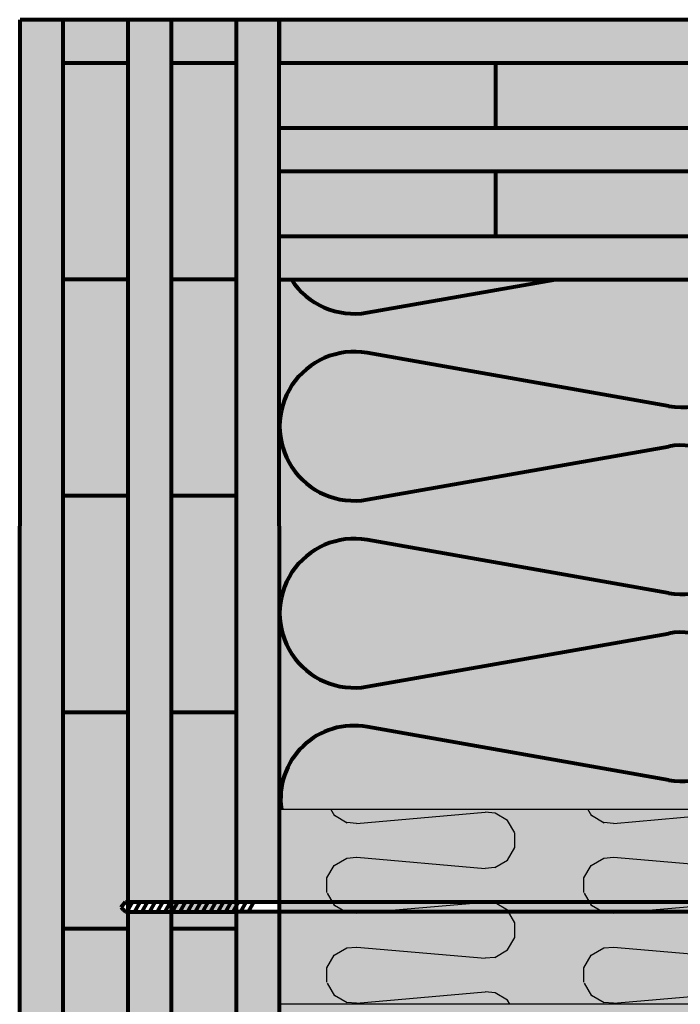
# Model space of a CAD drawing. Units: millimetres. Extents: x 2783 to 4804, y 13014 to 13915.
import ezdxf

# ---------------------------------------------------------------- set-up
doc = ezdxf.new("R2010")
doc.units = ezdxf.units.MM
doc.header["$MEASUREMENT"] = 0
for name, color, linetype, lineweight in [('KL-trä', 40, 'Continuous', 9), ('KL-trä mellan', 40, 'Continuous', 9), ('Plusdetlajer', 7, 'Continuous', 80)]:
    doc.layers.add(name, color=color, linetype=linetype, lineweight=lineweight)

msp = doc.modelspace()

# ---------------------------------------------------------------- hatches: boundary and pattern name
h = msp.add_hatch(color=41)
h.dxf.hatch_style = 1
h.paths.add_polyline_path([(2930.61378718616, 13499.7650926406), (3150.623588800939, 13499.76509264059), (3150.623588800939, 13469.720807342), (3130.669384278472, 13469.720807342), (3130.669384278472, 13439.7222670602), (3150.613787186161, 13439.7222670602), (3150.613787186161, 13409.67738923309), (2930.61378718616, 13409.7650926406)])
h = msp.add_hatch()
h.set_pattern_fill('INSULA', color=0, scale=85, pattern_type=2)
h.set_pattern_definition([(4.999999999999998, (0.180294722784387, -124.8020880325869), (474.555838158202, 83.03651199747434), [59.49999999999999, -416.86856425]), (4.999999999999998, (118.8192538227844, -124.8020880325869), (474.555838158202, 83.03651199747434), [59.49999999999999, -416.86856425]), (4.999999999999998, (237.4582137727844, -124.8020880325869), (474.555838158202, 83.03651199747434), [59.49999999999999, -416.86856425]), (4.999999999999998, (356.0971737227844, -124.8020880325869), (474.555838158202, 83.03651199747434), [59.49999999999999, -416.86856425]), (175, (0.180294722784387, -124.8020880325869), (1.147749641855489e-07, -41.51825595863007), [4.522493, -471.84607125]), (175, (118.8192538227844, -124.8020880325869), (1.147749641855489e-07, -41.51825595863007), [4.522493, -471.84607125]), (175, (237.4582137727844, -124.8020880325869), (1.147749641855489e-07, -41.51825595863007), [4.522493, -471.84607125]), (175, (356.0971728727844, -124.8020880325869), (1.147749641855489e-07, -41.51825595863007), [4.522493, -471.84607125]), (149.7447, (-4.324989177215613, -124.4079268825868), (-3.372701635195874e-06, -41.51825602482604), [6.79317705, -817.3248269999999]), (149.7447, (114.3139707727844, -124.4079268825868), (-3.372701635195874e-06, -41.51825602482604), [6.79317705, -817.3248269999999]), (149.7447, (232.9529298727844, -124.4079268825868), (-3.372701635195874e-06, -41.51825602482604), [6.79317705, -817.3248269999999]), (149.7447, (351.5918889727844, -124.4079268825868), (-3.372701635195874e-06, -41.51825602482604), [6.79317705, -817.3248269999999]), (149.7447, (470.2308489227844, -124.4079268825868), (-3.372701635195874e-06, -41.51825602482604), [6.79317705, -817.3248269999999]), (149.7447, (588.8698080227844, -124.4079268825868), (-3.372701635195874e-06, -41.51825602482604), [6.79317705, -817.3248269999999]), (119.7479999999999, (-10.19286047721561, -120.9851579325868), (-5.732887752185611e-05, -41.51825620951779), [6.7314764, -710.6324309]), (119.7479999999999, (108.4460994727844, -120.9851579325868), (-5.732887752185611e-05, -41.51825620951779), [6.7314764, -710.6324309]), (119.7479999999999, (227.0850585727844, -120.9851579325868), (-5.732887752185611e-05, -41.51825620951779), [6.7314764, -710.6324309]), (90, (-13.53292612721561, -115.1407814825868), (-118.639005, -41.51812589999999), [6.6814828, -34.83677315]), (60.2519, (-13.53292612721561, -108.4592986825868), (-2.788899182287752e-06, 41.51825568341385), [6.689813650000001, -232.4112092]), (30.25315, (-10.21352312721561, -102.6510999325868), (8.060876136029016e-07, 41.51825602368044), [6.735734899999991, -817.3295504499988]), (30.25315, (108.4254835727844, -144.1694757325868), (8.060876136029016e-07, 41.51825602368044), [6.735734899999991, -817.3295504499988]), (30.25315, (227.0644435227844, -144.1694757325868), (8.060876136029016e-07, 41.51825602368044), [6.735734899999991, -817.3295504499988]), (30.25315, (345.7034034727844, -144.1694757325868), (8.060876136029016e-07, 41.51825602368044), [6.735734899999991, -817.3295504499988]), (30.25315, (464.3424943227844, -144.1698344325868), (8.060876136029016e-07, 41.51825602368044), [6.735734899999991, -817.3295504499988]), (30.25315, (582.9814976227844, -144.1699534325869), (8.060876136029016e-07, 41.51825602368044), [6.735734899999991, -817.3295504499988]), (4.99994, (-4.395143077215613, -99.25749193258684), (1.804751979736507e-06, 41.51825571567623), [4.59294185, -471.77576095]), (4.99994, (114.2438644727844, -99.25761178258685), (1.804751979736507e-06, 41.51825571567623), [4.59294185, -471.77576095]), (4.99994, (232.8828252727844, -99.25761178258685), (1.804751979736507e-06, 41.51825571567623), [4.59294185, -471.77576095]), (4.99994, (351.5217843727844, -99.25761178258685), (1.804751979736507e-06, 41.51825571567623), [4.59294185, -471.77576095]), (354.99994, (0.180294722784387, -98.85719293258683), (7.21530651725047e-05, 41.51825343977631), [59.49999999999999, -416.869155]), (354.99994, (118.8193294727844, -98.85731533258684), (7.21530651725047e-05, 41.51825343977631), [59.49999999999999, -416.869155]), (354.99994, (237.4582902727844, -98.85731533258684), (7.21530651725047e-05, 41.51825343977631), [59.49999999999999, -416.869155]), (354.99994, (356.0972493727844, -98.85731533258684), (7.21530651725047e-05, 41.51825343977631), [59.49999999999999, -416.869155]), (184.9999, (182.5981920727844, -103.6489829325868), (-9.157704979771697e-05, -41.51825335451839), [4.522020400000001, -1424.5855874]), (184.9999, (301.2366828227844, -103.6490296825868), (-9.157704979771697e-05, -41.51825335451839), [4.522020400000001, -1424.5855874]), (184.9999, (419.8756419227844, -103.6490296825868), (-9.157704979771697e-05, -41.51825335451839), [4.522020400000001, -1424.5855874]), (184.9999, (538.5145304727844, -103.6488452325868), (-9.157704979771697e-05, -41.51825335451839), [4.522020400000001, -1424.5855874]), (184.9999, (657.1541772227844, -103.6495804825868), (-9.157704979771697e-05, -41.51825335451839), [4.522020400000001, -1424.5855874]), (184.9999, (775.7931380227844, -103.6495804825868), (-9.157704979771697e-05, -41.51825335451839), [4.522020400000001, -1424.5855874]), (184.9999, (894.4320971227844, -103.6495804825868), (-9.157704979771697e-05, -41.51825335451839), [4.522020400000001, -1424.5855874]), (184.9999, (1013.071597672784, -103.6500097325869), (-9.157704979771697e-05, -41.51825335451839), [4.522020400000001, -1424.5855874]), (184.9999, (1131.710632422784, -103.6501321325869), (-9.157704979771697e-05, -41.51825335451839), [4.522020400000001, -1424.5855874]), (184.9999, (1250.349593222784, -103.6501321325869), (-9.157704979771697e-05, -41.51825335451839), [4.522020400000001, -1424.5855874]), (184.9999, (1368.988552322784, -103.6501321325869), (-9.157704979771697e-05, -41.51825335451839), [4.522020400000001, -1424.5855874]), (184.9999, (1487.628052872784, -103.6505605325868), (-9.157704979771697e-05, -41.51825335451839), [4.522020400000001, -1424.5855874]), (30.2532, (63.95915732278439, -103.6488605325868), (9.196022918087077e-05, 41.51825356909458), [6.792440949999992, -405.2402726999994]), (30.2532, (182.5981920727844, -103.6489829325868), (9.196022918087077e-05, 41.51825356909458), [6.792440949999992, -405.2402726999994]), (30.2532, (301.2371528727844, -103.6489829325868), (9.196022918087077e-05, 41.51825356909458), [6.792440949999992, -405.2402726999994]), (60.2519, (188.4655508227844, -100.2267979325869), (-1.227752675067584e-05, 41.51825621109451), [6.73235955, -471.4701213500001]), (60.2519, (307.1045133227844, -100.2268004825868), (-1.227752675067584e-05, 41.51825621109451), [6.73235955, -471.4701213500001]), (90, (73.16670922278438, -94.38179673258685), (118.6393433, 41.51825594999999), [6.68231495, -34.835941]), (119.7484, (73.16670922278438, -87.69948178258684), (-6.795521896155177e-05, -41.51818611672566), [6.68908435, -471.51126135]), (119.7484, (191.8060525227844, -87.69948178258684), (-6.795521896155177e-05, -41.51818611672566), [6.68908435, -471.51126135]), (149.7474, (69.84763772278438, -81.89193413258684), (-9.728498420333298e-05, -41.51818973119678), [6.7406156, -817.32583595]), (149.7474, (188.4869810227844, -81.89193413258684), (-9.728498420333298e-05, -41.51818973119678), [6.7406156, -817.32583595]), (149.7474, (307.1276265227844, -81.88967228258684), (-9.728498420333298e-05, -41.51818973119678), [6.7406156, -817.32583595]), (149.7474, (425.7669698227844, -81.88967228258684), (-9.728498420333298e-05, -41.51818973119678), [6.7406156, -817.32583595]), (149.7474, (544.4076161727844, -81.88741043258685), (-9.728498420333298e-05, -41.51818973119678), [6.7406156, -817.32583595]), (149.7474, (663.0469594727844, -81.88741043258685), (-9.728498420333298e-05, -41.51818973119678), [6.7406156, -817.32583595]), (174.9999, (64.02500852278439, -78.49592318258684), (-0.0001236305195746398, -41.5182472056248), [4.588685049999992, -1424.516283499998]), (174.9999, (182.6643518227844, -78.49592318258684), (-0.0001236305195746398, -41.5182472056248), [4.588685049999992, -1424.516283499998]), (174.9999, (301.3049973227844, -78.49366133258684), (-0.0001236305195746398, -41.5182472056248), [4.588685049999992, -1424.516283499998]), (174.9999, (419.9439572727844, -78.49366133258684), (-0.0001236305195746398, -41.5182472056248), [4.588685049999992, -1424.516283499998]), (174.9999, (538.5829163727844, -78.49366133258684), (-0.0001236305195746398, -41.5182472056248), [4.588685049999992, -1424.516283499998]), (174.9999, (657.2218754727844, -78.49366133258684), (-0.0001236305195746398, -41.5182472056248), [4.588685049999992, -1424.516283499998]), (174.9999, (775.8608354227844, -78.49366133258684), (-0.0001236305195746398, -41.5182472056248), [4.588685049999992, -1424.516283499998]), (174.9999, (894.5042476727843, -120.0077522825868), (-0.0001236305195746398, -41.5182472056248), [4.588685049999992, -1424.516283499998]), (174.9999, (1013.144893172784, -120.0054904325868), (-0.0001236305195746398, -41.5182472056248), [4.588685049999992, -1424.516283499998]), (174.9999, (1131.775737322784, -120.0162590825868), (-0.0001236305195746398, -41.5182472056248), [4.588685049999992, -1424.516283499998]), (174.9999, (1250.424882822784, -120.0032285825868), (-0.0001236305195746398, -41.5182472056248), [4.588685049999992, -1424.516283499998]), (174.9999, (1369.064226122784, -120.0032285825868), (-0.0001236305195746398, -41.5182472056248), [4.588685049999992, -1424.516283499998])])
h.paths.add_polyline_path([(3150.613787186161, 13409.67738923309), (2930.61378718616, 13409.7650926406), (2930.61378718616, 13499.7650926406), (3150.623588800939, 13499.76509264059), (3150.623588800939, 13469.720807342), (3130.669384278472, 13469.720807342), (3130.669384278472, 13439.7222670602), (3150.613787186161, 13439.7222670602)])
h = msp.add_hatch(color=5)
h.dxf.hatch_style = 1
h.paths.add_polyline_path([(3130.669384278472, 13469.720807342), (3150.623588800939, 13469.720807342)], flags=16)
h.paths.add_polyline_path([(3130.669384278472, 13439.7222670602), (3150.613787186161, 13439.7222670602)], flags=16)
h.paths.add_polyline_path([(3130.669384278472, 13469.720807342), (3130.669384278472, 13439.7222670602)], flags=16)
edge = h.paths.add_edge_path()
edge.add_line((3150.623588800939, 13499.76509264059), (3030.532763713541, 13499.76509264059))
edge.add_line((3030.532763713541, 13409.67738923309), (3030.532763713541, 13499.73382540313))
edge.add_line((3018.628807620092, 13456.99143821102), (3016.016018224717, 13452.46595422876))
edge.add_line((3150.613787186161, 13409.67738923309), (3030.532763713541, 13409.67738923309))
edge.add_arc((3030.591591722178, 13423.75110606648), 14.07381284063533, 285.2426083198226, 369.9999999999977)
edge.add_line((3044.451591722079, 13426.19499801908), (3034.402571680567, 13483.18582268549))
edge.add_arc((3048.26257168047, 13485.62971463809), 14.07381284063717, -9.999999999997726, 189.9999999999976, ccw=False)
edge.add_line((3062.122571680372, 13483.18582268549), (3052.07355163886, 13426.19499801908))
edge.add_arc((3065.933551638761, 13423.75110606648), 14.07381284063533, 170.0000000000024, 369.9999999999977)
edge.add_line((3079.793551638661, 13426.19499801908), (3069.744531597154, 13483.18582268549))
edge.add_arc((3083.604531597056, 13485.62971463809), 14.07381284063717, -9.999999999997726, 189.9999999999976, ccw=False)
edge.add_line((3097.464531596958, 13483.18582268549), (3087.415511555447, 13426.19499801908))
edge.add_arc((3101.275511555349, 13423.75110606648), 14.07381284063717, 170.0000000000024, 369.9999999999977)
edge.add_line((3115.135511555251, 13426.19499801908), (3105.086491513736, 13483.18582268549))
edge.add_arc((3118.946491513639, 13485.62971463809), 14.07381284063717, -9.999999999997726, 189.9999999999976, ccw=False)
edge.add_line((3132.806491513541, 13483.18582268549), (3122.757471472029, 13426.19499801908))
edge.add_arc((3136.617471471932, 13423.75110606648), 14.07381284063717, 170.0000000000024, 369.9999999999977)
edge.add_line((3150.477471471834, 13426.19499801908), (3148.093110324088, 13439.71738204771))
edge.add_line((3010.610203055902, 13456.99143821102), (3171.559475504839, 13456.99143821102))
edge.add_line((3171.559475504839, 13452.46595422876), (3009.016018224717, 13452.46595422876))
h = msp.add_hatch(color=41)
h.dxf.hatch_style = 1
h.paths.add_polyline_path([(3130.669384278472, 13469.720807342), (3150.623588800939, 13469.720807342)], flags=16)
edge = h.paths.add_edge_path()
edge.add_line((3030.532763713541, 13409.67738923309), (3030.532763713541, 13499.73382540313))
edge.add_line((3150.613787186161, 13409.67738923309), (3030.532763713541, 13409.67738923309))
edge.add_line((3150.623588800939, 13499.76509264059), (3030.532763713541, 13499.76509264059))
edge.add_line((3130.669384278472, 13439.7222670602), (3130.669384278472, 13469.720807342))
edge.add_line((3150.613787186161, 13439.7222670602), (3130.669384278472, 13439.7222670602))
edge.add_line((3150.613787186161, 13409.67738923309), (3150.613787186161, 13439.7222670602))
edge.add_line((3150.623588800939, 13469.720807342), (3150.623588800939, 13499.7650926406))
h = msp.add_hatch(color=41)
h.dxf.hatch_style = 1
h.paths.add_polyline_path([(3130.669384278472, 13469.720807342), (3150.623588800939, 13469.720807342)], flags=16)
edge = h.paths.add_edge_path()
edge.add_line((3150.623588800939, 13499.76509264059), (3030.532763713541, 13499.76509264059))
edge.add_line((3150.623588800939, 13469.720807342), (3150.623588800939, 13499.7650926406))
edge.add_line((3030.532763713541, 13409.67738923309), (3030.532763713541, 13499.73382540313))
edge.add_line((3150.613787186161, 13409.67738923309), (3030.532763713541, 13409.67738923309))
edge.add_line((3150.613787186161, 13409.67738923309), (3150.613787186161, 13439.7222670602))
edge.add_line((3150.613787186161, 13439.7222670602), (3130.669384278472, 13439.7222670602))
edge.add_line((3130.669384278472, 13439.7222670602), (3130.669384278472, 13469.720807342))
h = msp.add_hatch(color=256)
h.dxf.hatch_style = 1
h.paths.add_polyline_path([(3130.669384278472, 13469.720807342), (3150.623588800939, 13469.720807342)], flags=16)
edge = h.paths.add_edge_path()
edge.add_line((3030.539607427454, 13409.67738923309), (3030.539607427454, 13499.67738923309))
edge.add_line((3150.613787186161, 13409.67738923309), (3030.539607427454, 13409.67738923309))
edge.add_line((3030.539607427454, 13499.67738923309), (3150.623588800939, 13499.7650926406))
edge.add_line((3150.623588800939, 13469.720807342), (3150.623588800939, 13499.7650926406))
edge.add_line((3150.613787186161, 13439.7222670602), (3130.669384278472, 13439.7222670602))
edge.add_line((3150.613787186161, 13409.67738923309), (3150.613787186161, 13439.7222670602))
h = msp.add_hatch()
h.set_pattern_fill('INSULA', color=41, pattern_type=2)
h.set_pattern_definition([(4.999999999999998, (0.1665522599999996, 0.0005829699999999605), (5.583009860684729, 0.9769001411467569), [0.7, -4.90433605]), (4.999999999999998, (1.56230472, 0.0005829699999999605), (5.583009860684729, 0.9769001411467569), [0.7, -4.90433605]), (4.999999999999998, (2.958057189999998, 0.0005829699999999605), (5.583009860684729, 0.9769001411467569), [0.7, -4.90433605]), (4.999999999999998, (4.35380966, 0.0005829699999999605), (5.583009860684729, 0.9769001411467569), [0.7, -4.90433605]), (175, (0.1665522599999996, 0.0005829699999999605), (1.350293696300575e-09, -0.4884500701015302), [0.0532058, -5.55113025]), (175, (1.56230472, 0.0005829699999999605), (1.350293696300575e-09, -0.4884500701015302), [0.0532058, -5.55113025]), (175, (2.958057189999998, 0.0005829699999999605), (1.350293696300575e-09, -0.4884500701015302), [0.0532058, -5.55113025]), (175, (4.353809649999999, 0.0005829699999999605), (1.350293696300575e-09, -0.4884500701015302), [0.0532058, -5.55113025]), (149.7447, (0.1135489199999995, 0.005220159999999918), (-3.967884276701028e-08, -0.4884500708803063), [0.07991973, -9.6155862]), (149.7447, (1.509301390000001, 0.005220159999999918), (-3.967884276701028e-08, -0.4884500708803063), [0.07991973, -9.6155862]), (149.7447, (2.905053850000002, 0.005220159999999918), (-3.967884276701028e-08, -0.4884500708803063), [0.07991973, -9.6155862]), (149.7447, (4.300806309999999, 0.005220159999999918), (-3.967884276701028e-08, -0.4884500708803063), [0.07991973, -9.6155862]), (149.7447, (5.69655878, 0.005220159999999918), (-3.967884276701028e-08, -0.4884500708803063), [0.07991973, -9.6155862]), (149.7447, (7.092311240000001, 0.005220159999999918), (-3.967884276701028e-08, -0.4884500708803063), [0.07991973, -9.6155862]), (119.7479999999999, (0.04451513999999968, 0.04548803000000001), (-6.744573826100719e-07, -0.4884500730531505), [0.07919384, -8.36038154]), (119.7479999999999, (1.440267609999999, 0.04548803000000001), (-6.744573826100719e-07, -0.4884500730531505), [0.07919384, -8.36038154]), (119.7479999999999, (2.83602007, 0.04548803000000001), (-6.744573826100719e-07, -0.4884500730531505), [0.07919384, -8.36038154]), (90, (0.005220250000000703, 0.1142453999999999), (-1.395753, -0.4884485399999999), [0.07860568, -0.40984439]), (60.2519, (0.005220250000000703, 0.1928510800000001), (-3.281057861515002e-08, 0.4884500668636923), [0.07870369, -2.73424952]), (30.25315, (0.04427205000000001, 0.2611828300000001), (9.483383689445901e-09, 0.4884500708668286), [0.07924393999999996, -9.615641769999995]), (30.25315, (1.440025070000001, -0.2272686500000001), (9.483383689445901e-09, 0.4884500708668286), [0.07924393999999996, -9.615641769999995]), (30.25315, (2.835777539999999, -0.2272686500000001), (9.483383689445901e-09, 0.4884500708668286), [0.07924393999999996, -9.615641769999995]), (30.25315, (4.23153001, -0.2272686500000001), (9.483383689445901e-09, 0.4884500708668286), [0.07924393999999996, -9.615641769999995]), (30.25315, (5.627284020000001, -0.22727287), (9.483383689445901e-09, 0.4884500708668286), [0.07924393999999996, -9.615641769999995]), (30.25315, (7.023037000000002, -0.2272742700000001), (9.483383689445901e-09, 0.4884500708668286), [0.07924393999999996, -9.615641769999995]), (4.99994, (0.1127235800000008, 0.30110763), (2.123237623219421e-08, 0.4884500672432498), [0.05403461, -5.55030307]), (4.99994, (1.508476609999999, 0.3011062199999999), (2.123237623219421e-08, 0.4884500672432498), [0.05403461, -5.55030307]), (4.99994, (2.904229090000001, 0.3011062199999999), (2.123237623219421e-08, 0.4884500672432498), [0.05403461, -5.55030307]), (4.99994, (4.299981549999998, 0.3011062199999999), (2.123237623219421e-08, 0.4884500672432498), [0.05403461, -5.55030307]), (354.99994, (0.1665522599999996, 0.30581703), (8.488595902647611e-07, 0.4884500404679566), [0.7, -4.904343]), (354.99994, (1.562305609999999, 0.3058155899999999), (8.488595902647611e-07, 0.4884500404679566), [0.7, -4.904343]), (354.99994, (2.958058090000002, 0.3058155899999999), (8.488595902647611e-07, 0.4884500404679566), [0.7, -4.904343]), (354.99994, (4.353810549999999, 0.3058155899999999), (8.488595902647611e-07, 0.4884500404679566), [0.7, -4.904343]), (184.9999, (2.31264517, 0.2494430300000001), (-1.077377056443729e-06, -0.4884500394649223), [0.05320024, -16.75983044]), (184.9999, (3.708392119999999, 0.2494424799999999), (-1.077377056443729e-06, -0.4884500394649223), [0.05320024, -16.75983044]), (184.9999, (5.10414458, 0.2494424799999999), (-1.077377056443729e-06, -0.4884500394649223), [0.05320024, -16.75983044]), (184.9999, (6.499896209999999, 0.24944465), (-1.077377056443729e-06, -0.4884500394649223), [0.05320024, -16.75983044]), (184.9999, (7.895656760000001, 0.249436), (-1.077377056443729e-06, -0.4884500394649223), [0.05320024, -16.75983044]), (184.9999, (9.29140924, 0.249436), (-1.077377056443729e-06, -0.4884500394649223), [0.05320024, -16.75983044]), (184.9999, (10.6871617, 0.249436), (-1.077377056443729e-06, -0.4884500394649223), [0.05320024, -16.75983044]), (184.9999, (12.08292053, 0.24943095), (-1.077377056443729e-06, -0.4884500394649223), [0.05320024, -16.75983044]), (184.9999, (13.47867388, 0.2494295099999999), (-1.077377056443729e-06, -0.4884500394649223), [0.05320024, -16.75983044]), (184.9999, (14.87442636, 0.2494295099999999), (-1.077377056443729e-06, -0.4884500394649223), [0.05320024, -16.75983044]), (184.9999, (16.27017882, 0.2494295099999999), (-1.077377056443729e-06, -0.4884500394649223), [0.05320024, -16.75983044]), (184.9999, (17.66593765, 0.2494244700000001), (-1.077377056443729e-06, -0.4884500394649223), [0.05320024, -16.75983044]), (30.2532, (0.91689182, 0.24944447), (1.081885049186715e-06, 0.488450041989348), [0.07991106999999996, -4.767532619999997]), (30.2532, (2.31264517, 0.2494430300000001), (1.081885049186715e-06, 0.488450041989348), [0.07991106999999996, -4.767532619999997]), (30.2532, (3.708397650000002, 0.2494430300000001), (1.081885049186715e-06, 0.488450041989348), [0.07991106999999996, -4.767532619999997]), (60.2519, (2.38167292, 0.28970403), (-1.444414911844216e-07, 0.4884500730717001), [0.07920423, -5.54670731]), (60.2519, (3.77742542, 0.289704), (-1.444414911844216e-07, 0.4884500730717001), [0.07920423, -5.54670731]), (90, (1.025215960000001, 0.3584687500000001), (1.39575698, 0.4884500699999999), [0.07861547, -0.4098346]), (119.7484, (1.025215960000001, 0.43708422), (-7.994731642535502e-07, -0.4884492484320666), [0.07869511, -5.54719131]), (119.7484, (2.420972939999999, 0.43708422), (-7.994731642535502e-07, -0.4884492484320666), [0.07869511, -5.54719131]), (149.7474, (0.9861680600000007, 0.50540831), (-1.144529225921564e-06, -0.4884492909552562), [0.07930136, -9.61559807]), (149.7474, (2.381925039999999, 0.50540831), (-1.144529225921564e-06, -0.4884492909552562), [0.07930136, -9.61559807]), (149.7474, (3.77769734, 0.5054349199999999), (-1.144529225921564e-06, -0.4884492909552562), [0.07930136, -9.61559807]), (149.7474, (5.173454320000001, 0.5054349199999999), (-1.144529225921564e-06, -0.4884492909552562), [0.07930136, -9.61559807]), (149.7474, (6.569226629999999, 0.50546153), (-1.144529225921564e-06, -0.4884492909552562), [0.07930136, -9.61559807]), (149.7474, (7.964983610000001, 0.50546153), (-1.144529225921564e-06, -0.4884492909552562), [0.07930136, -9.61559807]), (174.9999, (0.9176665400000008, 0.5453613800000001), (-1.454476700878116e-06, -0.4884499671249976), [0.05398452999999998, -16.75901509999999]), (174.9999, (2.313423520000001, 0.5453613800000001), (-1.454476700878116e-06, -0.4884499671249976), [0.05398452999999998, -16.75901509999999]), (174.9999, (3.709195820000001, 0.54538799), (-1.454476700878116e-06, -0.4884499671249976), [0.05398452999999998, -16.75901509999999]), (174.9999, (5.104948289999999, 0.54538799), (-1.454476700878116e-06, -0.4884499671249976), [0.05398452999999998, -16.75901509999999]), (174.9999, (6.50070075, 0.54538799), (-1.454476700878116e-06, -0.4884499671249976), [0.05398452999999998, -16.75901509999999]), (174.9999, (7.896453210000001, 0.54538799), (-1.454476700878116e-06, -0.4884499671249976), [0.05398452999999998, -16.75901509999999]), (174.9999, (9.292205680000002, 0.54538799), (-1.454476700878116e-06, -0.4884499671249976), [0.05398452999999998, -16.75901509999999]), (174.9999, (10.68801053, 0.05698691999999994), (-1.454476700878116e-06, -0.4884499671249976), [0.05398452999999998, -16.75901509999999]), (174.9999, (12.08378283, 0.05701353000000009), (-1.454476700878116e-06, -0.4884499671249976), [0.05398452999999998, -16.75901509999999]), (174.9999, (13.47943982, 0.05688683999999999), (-1.454476700878116e-06, -0.4884499671249976), [0.05398452999999998, -16.75901509999999]), (174.9999, (14.87531212, 0.05704014000000002), (-1.454476700878116e-06, -0.4884499671249976), [0.05398452999999998, -16.75901509999999]), (174.9999, (16.2710691, 0.05704014000000002), (-1.454476700878116e-06, -0.4884499671249976), [0.05398452999999998, -16.75901509999999])])
edge = h.paths.add_edge_path()
edge.add_line((3150.613787186161, 13409.67738923309), (2930.61378718616, 13409.7650926406))
at = {"layer": 'KL-trä', "ltscale": 7}
h = msp.add_hatch(color=256, dxfattribs=at)
h.dxf.hatch_style = 1
h.paths.add_polyline_path([(2860.691789549273, 13864.55167100751), (2830.691789549277, 13864.55167100751), (2830.691789549277, 13844.53367750653), (2860.691789549273, 13844.53367750653)])
h.paths.add_polyline_path([(2910.68506473472, 13864.55167100751), (2880.685065036514, 13864.55167100751), (2880.685065036514, 13844.53673797232), (2910.68506473472, 13844.54123577547)])
h.paths.add_polyline_path([(2860.691789549273, 13844.53367750653), (2830.691789549277, 13844.53367750653), (2830.691789549277, 13744.54118059098), (2860.691789549273, 13744.54118059098)])
h.paths.add_polyline_path([(2860.691789549273, 13744.54118059098), (2830.691789549277, 13744.54118059098), (2830.691789549277, 13644.54418587223), (2860.691789549273, 13644.54868367544)])
h.paths.add_polyline_path([(2910.68506473472, 13844.54123577547), (2880.685065036514, 13844.53673797232), (2880.685065036514, 13744.54420958752), (2910.68506473472, 13744.54870739067)])
h.paths.add_polyline_path([(2910.68506473472, 13744.54870739067), (2880.685065036514, 13744.54420958752), (2880.685065036514, 13644.54420959026), (2910.68506473472, 13644.54870739342)])
h.paths.add_polyline_path([(2910.68506473472, 13644.54870739342), (2880.685065036514, 13644.54420959026), (2880.685065036514, 13544.544209593), (2910.68506473472, 13544.54870739616)])
h.paths.add_polyline_path([(2860.691789549273, 13644.54868367544), (2830.691789549277, 13644.54418587223), (2830.691789549277, 13544.54118733989), (2860.691789549273, 13544.54118733989)])
h.paths.add_polyline_path([(2860.691789549273, 13544.54118733989), (2830.691789549277, 13544.54118733989), (2830.691789549277, 13444.54118734262), (2860.691789549273, 13444.54118734262), (2860.691789549273, 13452.44543849115), (2859.510309563935, 13452.44495364066, -0.01378547063397972), (2857.455915249284, 13454.48400423087), (2859.510309563935, 13457.01243879912), (2860.691789549273, 13457.01195394863)])
h.paths.add_polyline_path([(2910.68506473472, 13544.54870739616), (2880.685065036514, 13544.544209593), (2880.685065036514, 13457.00374919735), (2910.684382814608, 13456.99143821102), (2910.68506473472, 13456.99143821102)])
h.paths.add_polyline_path([(2910.68506473472, 13456.99143793118), (2880.685065036514, 13457.00374919735), (2880.685065036514, 13444.54420959575), (2910.68506473472, 13444.5487073989)])
h.paths.add_polyline_path([(2910.68506473472, 13444.5487073989), (2880.685065036514, 13444.54420959575), (2880.685065036514, 13344.54420959849), (2910.68506473472, 13344.54870740165)])
h.paths.add_polyline_path([(2860.691789549273, 13444.54118734262), (2830.691789549277, 13444.54118734262), (2830.691789549277, 13344.54118959317), (2860.691789549275, 13344.54118959317)])
h.paths.add_polyline_path([(2860.691789549275, 13344.54118959317), (2830.691789549277, 13344.54118959317), (2830.691789549277, 13244.54120533054), (2860.691789549275, 13244.54120533054)])
h.paths.add_polyline_path([(2910.68506473472, 13344.54870740165), (2880.685065036514, 13344.54420959849), (2880.685065036514, 13244.54420960124), (2910.68506473472, 13244.54870740439)])
h.paths.add_polyline_path([(2910.68506473472, 13244.54870740439), (2880.685065036514, 13244.54420960124), (2880.685065036514, 13144.54420960397), (2910.68506473472, 13144.54870740713)])
h.paths.add_polyline_path([(2860.691789549275, 13244.54120533054), (2830.691789549277, 13244.54120533054), (2830.691789549277, 13144.54120533329), (2860.691789549275, 13144.54120533329)])
h.paths.add_polyline_path([(2860.691789549275, 13144.54120533329), (2830.691789549277, 13144.54120533329), (2830.691789549277, 13044.54120533603), (2860.691789549275, 13044.54120533603)])
h.paths.add_polyline_path([(2910.68506473472, 13144.54870740713), (2880.685065036514, 13144.54420960397), (2880.685065036514, 13044.54420960672), (2910.68506473472, 13044.54870740987)])
h.paths.add_polyline_path([(2910.68506473472, 13044.54870740987), (2880.685065036514, 13044.54420960672), (2880.685065036514, 13013.50847301368), (2910.68506473472, 13013.50847301368)])
h.paths.add_polyline_path([(2860.691789549275, 13044.54120533603), (2830.691789549277, 13044.54120533603), (2830.691789549277, 13013.50847301368), (2860.691789549275, 13013.50847301368)])
h.paths.add_polyline_path([(3030.459400358617, 13844.55167100751), (2930.457383424855, 13844.55167100751), (2930.465602532209, 13814.55167100751), (3030.459400358617, 13814.55167100751)])
h.paths.add_polyline_path([(3030.462396645962, 13794.56666581992), (2930.47108193617, 13794.55167444475), (2930.479301043279, 13764.55167533984), (3030.466894449108, 13764.56666615709)])
h = msp.add_hatch(color=256, dxfattribs=at)
h.dxf.hatch_style = 1
h.paths.add_polyline_path([(3130.462398890972, 13844.55167100751), (3030.459400358617, 13844.55167100751), (3030.459400358617, 13814.55167100751), (3130.466896694168, 13814.55167100751)])
h.paths.add_polyline_path([(3130.462394395416, 13794.58165849692), (3030.462396645962, 13794.56666581992), (3030.466894449108, 13764.56666615709), (3130.466892198561, 13764.58165883409)])
h.paths.add_polyline_path([(3230.459400353131, 13844.55167100751), (3130.462398890972, 13844.55167100751), (3130.466896694168, 13814.55167100751), (3193.303959782694, 13814.55167100751), (3193.303449801006, 13815.79439050412, -0.01378547063398385), (3195.342500391214, 13817.84878481877), (3197.870934959468, 13815.79439050412), (3197.87042497778, 13814.55167100751), (3230.459400353131, 13814.55167100751)])
h.paths.add_polyline_path([(3230.462392144869, 13794.59665117392), (3130.462394395416, 13794.58165849692), (3130.466892198561, 13764.58165883409), (3230.466889948015, 13764.59665151109)])
h.paths.add_polyline_path([(3230.462392144869, 13794.59665117392), (3197.862233919912, 13794.59176353738), (3197.849934371367, 13764.62031725344), (3197.849934371367, 13764.59176135618), (3230.466889948015, 13764.59665151109)], flags=17)
h.paths.add_polyline_path([(3330.45939360698, 13844.55167100751), (3230.459400353131, 13844.55167100751), (3230.459400353131, 13814.55167100751), (3330.45939360698, 13814.55167100751)])
at = {"layer": 'KL-trä mellan', "ltscale": 7}
h = msp.add_hatch(color=256, dxfattribs=at)
h.dxf.hatch_style = 1
h.paths.add_polyline_path([(2830.691789549277, 13864.55167100751), (2810.875148712945, 13864.55167100751), (2810.642445104961, 13013.50847301368), (2830.691789549277, 13013.50847301368)])
h.paths.add_polyline_path([(2880.685065036514, 13864.55167100751), (2860.691789549273, 13864.55167100751), (2860.691789549273, 13457.01195394863), (2880.685065036514, 13457.00374919735)])
h.paths.add_polyline_path([(2880.685065036514, 13452.45364324244), (2860.691789549273, 13452.44543849115), (2860.691789549275, 13013.50847301368), (2880.685065036514, 13013.50847301368)])
h.paths.add_polyline_path([(2930.564803244793, 13452.46595422876), (2910.68506473472, 13452.46595422876), (2910.68506473472, 13013.50847301368), (2930.685064533525, 13013.50847301368), (2930.683576964102, 13018.93814813339, -0.02981288182620777), (2930.682453977919, 13023.03708297375), (2930.659786289851, 13105.77485640101, -0.02333065957946083), (2930.658907172254, 13108.98366324295), (2930.635944571823, 13192.7978760589, -0.01414455662448275), (2930.635411410367, 13194.74393212189)])
h.paths.add_polyline_path([(2930.457383424855, 13844.55167100751), (2930.448905484485, 13844.55167100751), (2930.451904019952, 13864.55167100751), (2910.68506473472, 13864.55167100751), (2910.68506473472, 13456.99143821102), (2930.563563396838, 13456.99143821102)])
h.paths.add_polyline_path([(3193.324450389107, 13764.59108286497), (3030.466894449108, 13764.56666615709), (3030.466896696911, 13764.5516734801), (2930.479301043788, 13764.5516734801), (2930.484767826274, 13744.59774569401), (3150.623559462183, 13744.61731794491), (3150.623588800941, 13744.69091288189), (3193.324450389107, 13744.69091288189)])
h.paths.add_polyline_path([(3728.240469015622, 13764.67128109765), (3197.849934371367, 13764.59176135618), (3197.849934371367, 13744.69091288189), (3240.623588800941, 13744.69091288189), (3728.240469015622, 13744.69710504243)])
h.paths.add_polyline_path([(3916.424942586455, 13764.69949498857), (3732.765974190634, 13764.67195959204), (3732.765952997881, 13764.62031725344), (3732.765952997881, 13744.69091288189), (3775.539607427456, 13744.69091288189), (3916.424942586455, 13744.69949476379)])
h.paths.add_polyline_path([(3916.424942586455, 13814.55167100751), (3732.786443604295, 13814.55167100751), (3732.778285457822, 13794.671961775), (3916.424942586455, 13794.69949532574)])
h.paths.add_polyline_path([(3728.219978409208, 13814.55167100751), (3197.87042497778, 13814.55167100751), (3197.862233919912, 13794.59176353738), (3728.228136835634, 13794.6712795859)])
h.paths.add_polyline_path([(3193.303959782694, 13814.55167100751), (2930.465602532209, 13814.55167100751), (2930.47108193617, 13794.55167444475), (3193.312151120512, 13794.59108135815)])
h.paths.add_polyline_path([(3916.424942586455, 13864.55167100751), (2930.451904019952, 13864.55167100751), (2930.457383424855, 13844.55167100751), (3916.424942586455, 13844.55167100751)])
at = {"layer": 'Plusdetlajer', "ltscale": 7}
h = msp.add_hatch(color=41, dxfattribs=at)
h.dxf.hatch_style = 1
h.paths.add_polyline_path([(2930.614469179431, 13744.3892983578), (2930.627286795032, 13499.59152510906), (3150.627286795032, 13499.59152510906), (3150.614469179431, 13744.3892983578)])
h = msp.add_hatch(color=41, dxfattribs=at)
h.dxf.hatch_style = 1
h.paths.add_polyline_path([(2930.588538789782, 13409.681196881), (2930.588538789783, 13013.50847301368), (3150.588538789783, 13013.50847301368), (3150.588538789782, 13409.681196881)])

# ---------------------------------------------------------------- linework, layer by layer
for p, q in [((2930.61378718616, 13409.7650926406), (2930.61378718616, 13499.7650926406)), ((2930.61378718616, 13499.7650926406), (3150.623588800939, 13499.76509264059)), ((3150.613787186161, 13409.67738923309), (2930.61378718616, 13409.7650926406))]:
    msp.add_line(p, q)
at = {"layer": 'Plusdetlajer', "color": 0}
for p, q in [((2810.642445104961, 13013.50847301368), (2810.875148712945, 13864.55167100751)), ((2830.691789549277, 13013.50847301368), (2830.691789549277, 13864.55167100751)), ((2860.691789549275, 13013.50847301367), (2860.691789549273, 13864.55167100751)), ((2880.685065036514, 13013.50847301368), (2880.685065036514, 13864.55167100751)), ((2910.68506473472, 13013.50847301368), (2910.68506473472, 13864.55167100751)), ((2930.685064533525, 13013.50847301368), (2930.451904019952, 13864.55167100751)), ((2930.451904019952, 13844.55167100751), (3916.424942586455, 13844.55167100751)), ((2930.451904019952, 13814.55167100751), (3916.424942586455, 13814.55167100751)), ((2930.444407681367, 13794.55167044556), (3916.424942586455, 13794.69949532574)), ((2930.448905484518, 13764.55167078273), (3916.424942586455, 13764.69949498857)), ((2930.451904019952, 13744.55167100751), (3916.424942586455, 13744.69949476379))]:
    msp.add_line(p, q, dxfattribs=at)
at = {"layer": 'Plusdetlajer', "ltscale": 7}
for p, q in [((3916.424942586455, 13864.55167100751), (2810.875148712945, 13864.55167100751)), ((2930.451904019952, 13864.55167100751), (2930.448905484553, 13844.55167145707)), ((3085.448061410701, 13864.55167100749), (3085.447931998649, 13864.55167100749)), ((2860.271994593364, 13844.53367750653), (2830.271994593364, 13844.53367750653)), ((2910.271992120779, 13844.54117384483), (2880.256999780955, 13844.53667379388)), ((3030.459400358617, 13814.55167100751), (3030.459400358617, 13844.55167100751)), ((3030.466896696911, 13764.5516734801), (3030.462396645962, 13794.56666581992)), ((2930.466896696911, 13764.5516734801), (3030.466896696911, 13764.5516734801)), ((2860.481892071319, 13744.54118059098), (2830.481892071319, 13744.54118059098)), ((2910.481889598734, 13744.54867692928), (2880.46689725891, 13744.54417687833)), ((2930.484767826272, 13744.59774569401), (3916.424942586455, 13744.69949476379)), ((2971.023648078204, 13729.24061383095), (3057.965390065057, 13744.57078869303)), ((3110.33486433002, 13686.04478845449), (2971.023648078168, 13710.60911459501)), ((2971.023648078168, 13642.84896307802), (3110.33486433002, 13667.41328921854)), ((2860.691789549277, 13644.54868367544), (2830.676797209453, 13644.54418362448)), ((2910.526867629724, 13644.54868367544), (2880.5118752899, 13644.54418362448)), ((3110.33486433002, 13599.65313770155), (2971.023648078168, 13624.21746384207)), ((2971.023648078168, 13556.45731232508), (3110.33486433002, 13581.0216384656)), ((2860.526870102309, 13544.54118733989), (2830.526870102309, 13544.54118733989)), ((2910.526867629724, 13544.54868367818), (2880.5118752899, 13544.54418362722)), ((3110.33486433002, 13513.26148694861), (2971.023648078168, 13537.82581308912)), ((2857.455915249284, 13454.48400423087), (2859.510309563935, 13457.01243879912)), ((2862.702987378798, 13456.99143821102), (2860.090197983423, 13452.46595422876)), ((2866.202987378798, 13456.99143821102), (2863.590197983423, 13452.46595422876)), ((2869.702987378798, 13456.99143821102), (2867.090197983423, 13452.46595422876)), ((2873.202987378798, 13456.99143821102), (2870.590197983423, 13452.46595422876)), ((2876.702987378798, 13456.99143821102), (2874.090197983423, 13452.46595422876)), ((2880.202987378798, 13456.99143821102), (2877.590197983423, 13452.46595422876)), ((2883.702987378798, 13456.99143821102), (2881.090197983423, 13452.46595422876)), ((2887.202987378798, 13456.99143821102), (2884.590197983423, 13452.46595422876)), ((2890.702987378798, 13456.99143821102), (2888.090197983423, 13452.46595422876)), ((2894.202987378798, 13456.99143821102), (2891.590197983423, 13452.46595422876)), ((2897.702987378798, 13456.99143821102), (2895.090197983423, 13452.46595422876)), ((2901.202987378798, 13456.99143821102), (2898.590197983423, 13452.46595422876)), ((2904.702987378798, 13456.99143821102), (2902.090197983423, 13452.46595422876)), ((2908.202987378798, 13456.99143821102), (2905.590197983423, 13452.46595422876)), ((2911.702987378798, 13456.99143821102), (2909.090197983423, 13452.46595422876)), ((2915.202987378798, 13456.99143821102), (2912.590197983423, 13452.46595422876)), ((2918.702987378798, 13456.99143821102), (2916.090197983423, 13452.46595422876)), ((2860.526870102309, 13444.54118734262), (2830.526870102309, 13444.54118734262)), ((2910.526867629724, 13444.54868368092), (2880.5118752899, 13444.54418362997))]:
    msp.add_line(p, q, dxfattribs=at)
at = {"layer": 'Plusdetlajer', "color": 7, "linetype": 'Continuous'}
for p, q in [((2859.510309563935, 13457.01243879912), (2910.684382814608, 13456.99143821102)), ((2910.684382814608, 13456.99143821102), (3171.559475504839, 13456.99143821102)), ((2859.510309563935, 13452.44495364066), (2910.684382814608, 13452.46595422876)), ((3171.559475504839, 13452.46595422876), (2909.090197983423, 13452.46595422876))]:
    msp.add_line(p, q, dxfattribs=at)
at = {"layer": 'Plusdetlajer', "ltscale": 7}
for centre, radius, start, end in [((2965.049676613537, 13763.12068958945), 34.40273053788, 212.6652365460004, 280.0000000000642), ((3116.308835794724, 13719.92486421298), 34.40273053788062, 259.9999999999358, 45.78706812515673), ((2965.0496766135, 13676.72903883652), 34.40273053788, 79.99999999993574, 280.0000000000642), ((3116.308835794691, 13633.53321346005), 34.40273053788, 259.9999999999358, 100.0000000000643), ((2965.0496766135, 13590.33738808357), 34.40273053788, 79.99999999993574, 280.0000000000642), ((3116.308835794691, 13547.14156270711), 34.40273053788, 259.9999999999358, 100.0000000000643), ((2964.843669138709, 13504.66264618136), 33.73407445068465, 79.4439722808528, 188.391211610101)]:
    msp.add_arc(centre, radius, start, end, dxfattribs=at)
at = {"layer": 'Plusdetlajer', "color": 7, "linetype": 'Continuous'}
msp.add_arc((2895.454340027227, 13490.71391266448), 52.50225281559477, 223.6351659573898, 226.7943629874532, dxfattribs=at)

doc.saveas('drawing.dxf')
